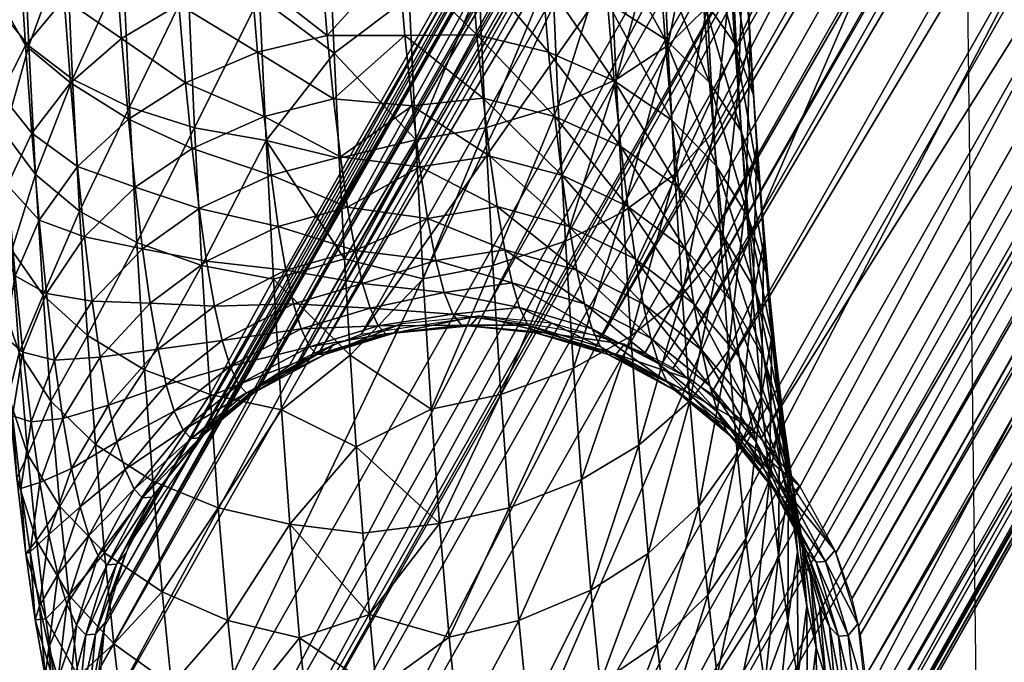
# Model space of a CAD drawing. Units: metres. Extents: x -0.427 to 0.429, y -0.36 to 0.365.
# Drawn here: x -0.417 to -0.402, y -0.319 to -0.309 of the extents above; entities that cross this region are included whole.
import ezdxf

# ---------------------------------------------------------------- set-up
doc = ezdxf.new("R2010")
doc.units = ezdxf.units.M
for name, color, linetype in [('72_ARPER_CATIFA70_D2_ANY', 253, 'Continuous'), ('72_ARPER_CATIFA70_D3_BASE', 7, 'Continuous'), ('72_ARPER_INSERT', 7, 'Continuous')]:
    doc.layers.add(name, color=color, linetype=linetype)

# ---------------------------------------------------------------- blocks, each defined once
blk = doc.blocks.new('72_ARPER_CATIFA70_D2_C8SEAT-S')
at = {"layer": '72_ARPER_CATIFA70_D2_ANY', "linetype": 'Continuous', "lineweight": -3}
blk.add_line((-0.401961, -0.325172, 0), (-0.408779, 0.246707, 0), dxfattribs=at)
blk = doc.blocks.new('72arper_catifa70212D2AAFE6C5846428C7502ADC229013E')
blk.add_blockref('72_ARPER_CATIFA70_D2_C8SEAT-S', (0, 0))
blk = doc.blocks.new('72ARPER_CATIFA70_D3_C8BASE_S')
mesh = blk.add_polyface()
corners = [(-0.388304, -0.276087, 0.348776), (-0.39019, -0.276374, 0.348944), (-0.390826, -0.27662, 0.349018), (-0.391125, -0.276766, 0.349057), (-0.391311, -0.276868, 0.349083), (-0.391789, -0.277171, 0.349154), (-0.392567, -0.277826, 0.349289), (-0.393804, -0.279647, 0.349599), (-0.394068, -0.28039, 0.349709), (-0.394174, -0.28083, 0.349771), (-0.394193, -0.280926, 0.349784), (-0.394276, -0.2816, 0.349873), (-0.394267, -0.28251, 0.349984), (-0.393639, -0.284695, 0.350209), (-0.393199, -0.285426, 0.350268), (-0.392931, -0.28578, 0.350293), (-0.392868, -0.285856, 0.350298), (-0.39249, -0.286262, 0.350322), (-0.391847, -0.286811, 0.350344), (-0.389719, -0.287816, 0.350319), (-0.388894, -0.287963, 0.350279), (-0.388304, -0.287997, 0.350242), (-0.400904, -0.295233, 0.195721), (-0.40154, -0.295479, 0.195796), (-0.40184, -0.295625, 0.195835), (-0.402026, -0.295727, 0.195861), (-0.402503, -0.29603, 0.195931), (-0.403282, -0.296685, 0.196066), (-0.404518, -0.298506, 0.196377), (-0.404783, -0.299249, 0.196487), (-0.404889, -0.29969, 0.196548), (-0.404907, -0.299786, 0.196562), (-0.404991, -0.300459, 0.19665), (-0.404981, -0.301369, 0.196762), (-0.404354, -0.303555, 0.196987), (-0.403914, -0.304286, 0.197046), (-0.403645, -0.30464, 0.197071), (-0.403582, -0.304715, 0.197076), (-0.403205, -0.305122, 0.197099), (-0.402561, -0.305671, 0.197122), (-0.400433, -0.306675, 0.197097), (-0.399608, -0.306822, 0.197057), (-0.399018, -0.306856, 0.19702), (-0.409732, -0.313805, 0.042332), (-0.411619, -0.314093, 0.042499), (-0.412254, -0.314338, 0.042574), (-0.412554, -0.314485, 0.042613), (-0.41274, -0.314586, 0.042638), (-0.413218, -0.314889, 0.042709), (-0.413996, -0.315545, 0.042844), (-0.415233, -0.317365, 0.043155), (-0.415497, -0.318108, 0.043264), (-0.415603, -0.318549, 0.043326), (-0.415621, -0.318645, 0.043339), (-0.415705, -0.319319, 0.043428), (-0.415695, -0.320228, 0.043539), (-0.415068, -0.322414, 0.043764), (-0.414628, -0.323145, 0.043824), (-0.414359, -0.323499, 0.043848), (-0.414296, -0.323575, 0.043853), (-0.413919, -0.323981, 0.043877), (-0.413276, -0.32453, 0.0439), (-0.411148, -0.325535, 0.043874), (-0.410322, -0.325681, 0.043835), (-0.409732, -0.325715, 0.043798), (-0.395447, -0.28866, 0.246628), (-0.402589, -0.301232, 0.14448)]
mesh.append_faces([[corners[k] for k in face] for face in [(1, 1, 2, 23), (22, 22, 1, 23), (2, 2, 3, 24), (23, 23, 2, 24), (3, 3, 4, 25), (24, 24, 3, 25), (4, 4, 5, 26), (25, 25, 4, 26), (5, 5, 6, 27), (26, 26, 5, 27), (6, 6, 7, 28), (27, 27, 6, 28), (7, 7, 8, 29), (28, 28, 7, 29), (8, 8, 9, 30), (29, 29, 8, 30), (9, 9, 10, 31), (30, 30, 9, 31), (10, 10, 11, 32), (31, 31, 10, 32), (11, 11, 12, 33), (32, 32, 11, 33), (12, 12, 13, 34), (33, 33, 12, 34), (13, 13, 14, 35), (34, 34, 13, 35), (14, 14, 15, 36), (35, 35, 14, 36), (15, 15, 16, 37), (36, 36, 15, 37), (16, 16, 17, 38), (37, 37, 16, 38), (17, 17, 18, 39), (38, 38, 17, 39), (18, 18, 19, 40), (39, 39, 18, 40), (19, 19, 20, 41), (40, 40, 19, 41), (20, 20, 21, 42), (41, 41, 20, 42), (22, 22, 23, 45), (44, 44, 22, 45), (23, 23, 24, 46), (45, 45, 23, 46), (24, 24, 25, 47), (46, 46, 24, 47), (25, 25, 26, 48), (47, 47, 25, 48), (26, 26, 27, 49), (48, 48, 26, 49), (27, 27, 28, 50), (49, 49, 27, 50), (28, 28, 29, 51), (50, 50, 28, 51), (29, 29, 30, 52), (51, 51, 29, 52), (30, 30, 31, 53), (52, 52, 30, 53), (31, 31, 32, 54), (53, 53, 31, 54), (32, 32, 33, 55), (54, 54, 32, 55), (33, 33, 34, 56), (55, 55, 33, 56), (34, 34, 35, 57), (56, 56, 34, 57), (35, 35, 36, 58), (57, 57, 35, 58), (36, 36, 37, 59), (58, 58, 36, 59), (37, 37, 38, 60), (59, 59, 37, 60), (38, 38, 39, 61), (60, 60, 38, 61), (39, 39, 40, 62), (61, 61, 39, 62), (40, 40, 41, 63), (62, 62, 40, 63), (41, 41, 42, 64), (63, 63, 41, 64), (1, 1, 65, 0), (22, 22, 66, 65), (44, 44, 43, 66), (65, 65, 1, 22), (66, 66, 22, 44)]])
mesh = blk.add_polyface()
corners = [(-0.388304, -0.287997, 0.350242), (-0.387735, -0.287975, 0.3502), (-0.386975, -0.28786, 0.350133), (-0.38493, -0.286989, 0.349882), (-0.38416, -0.286374, 0.349753), (-0.383757, -0.285953, 0.349673), (-0.383677, -0.285859, 0.349656), (-0.383424, -0.285532, 0.349598), (-0.383046, -0.284933, 0.349498), (-0.382366, -0.282848, 0.349193), (-0.38233, -0.281709, 0.349051), (-0.382408, -0.281061, 0.348976), (-0.382433, -0.28093, 0.348962), (-0.382535, -0.280501, 0.348916), (-0.382785, -0.279782, 0.348845), (-0.383948, -0.277994, 0.348707), (-0.38473, -0.277295, 0.348675), (-0.385324, -0.276902, 0.348668), (-0.385482, -0.276814, 0.348669), (-0.385765, -0.27667, 0.348671), (-0.38643, -0.276402, 0.348684), (-0.388304, -0.276087, 0.348776), (-0.409732, -0.325715, 0.043798), (-0.409163, -0.325693, 0.043755), (-0.408404, -0.325578, 0.043688), (-0.406358, -0.324708, 0.043438), (-0.405589, -0.324093, 0.043308), (-0.405185, -0.323672, 0.043228), (-0.405105, -0.323577, 0.043211), (-0.404853, -0.32325, 0.043153), (-0.404475, -0.322652, 0.043053), (-0.403795, -0.320566, 0.042749), (-0.403759, -0.319428, 0.042606), (-0.403837, -0.318779, 0.042532), (-0.403862, -0.318648, 0.042517), (-0.403964, -0.31822, 0.042472), (-0.404214, -0.317501, 0.042401), (-0.405377, -0.315713, 0.042262), (-0.406159, -0.315014, 0.042231), (-0.406753, -0.314621, 0.042224), (-0.406911, -0.314532, 0.042224), (-0.407194, -0.314389, 0.042226), (-0.407859, -0.31412, 0.042239), (-0.409732, -0.313805, 0.042332), (-0.399018, -0.294946, 0.195554)]
mesh.append_faces([[corners[k] for k in face] for face in [(0, 0, 1, 23), (22, 22, 0, 23), (1, 1, 2, 24), (23, 23, 1, 24), (2, 2, 3, 25), (24, 24, 2, 25), (3, 3, 4, 26), (25, 25, 3, 26), (4, 4, 5, 27), (26, 26, 4, 27), (5, 5, 6, 28), (27, 27, 5, 28), (6, 6, 7, 29), (28, 28, 6, 29), (7, 7, 8, 30), (29, 29, 7, 30), (8, 8, 9, 31), (30, 30, 8, 31), (9, 9, 10, 32), (31, 31, 9, 32), (10, 10, 11, 33), (32, 32, 10, 33), (11, 11, 12, 34), (33, 33, 11, 34), (12, 12, 13, 35), (34, 34, 12, 35), (13, 13, 14, 36), (35, 35, 13, 36), (14, 14, 15, 37), (36, 36, 14, 37), (15, 15, 16, 38), (37, 37, 15, 38), (16, 16, 17, 39), (38, 38, 16, 39), (17, 17, 18, 40), (39, 39, 17, 40), (18, 18, 19, 41), (40, 40, 18, 41), (19, 19, 20, 42), (41, 41, 19, 42), (42, 42, 44, 43), (20, 20, 21, 44), (44, 44, 42, 20)]])
mesh = blk.add_polyface()
corners = [(-0.413292, -0.306491, 0.00846), (-0.413203, -0.308832, 0.009731), (-0.414316, -0.308659, 0.010101), (-0.413102, -0.311068, 0.011177), (-0.414216, -0.310873, 0.011533), (-0.414102, -0.313018, 0.013167), (-0.415233, -0.310552, 0.012061), (-0.415331, -0.308373, 0.010652), (-0.41512, -0.312663, 0.013669), (-0.41601, -0.312174, 0.014324), (-0.415449, -0.308215, 0.022123), (-0.415357, -0.309481, 0.023441), (-0.414463, -0.308947, 0.023854), (-0.414552, -0.307718, 0.022575), (-0.41525, -0.310738, 0.024971), (-0.414359, -0.310168, 0.02534), (-0.415144, -0.311796, 0.026483), (-0.414256, -0.311195, 0.026809), (-0.414145, -0.312133, 0.028393), (-0.413335, -0.308503, 0.024171), (-0.413422, -0.307304, 0.022923), (-0.413234, -0.309694, 0.02562), (-0.413133, -0.310696, 0.027052), (-0.413025, -0.311611, 0.028597), (-0.412248, -0.308259, 0.024313), (-0.412149, -0.309434, 0.025741), (-0.41205, -0.310422, 0.027154), (-0.411943, -0.311324, 0.028677), (-0.411831, -0.312112, 0.030278), (-0.411963, -0.311344, 0.01116), (-0.41188, -0.312916, 0.01235), (-0.41204, -0.309707, 0.010061), (-0.412111, -0.30801, 0.009055), (-0.410935, -0.309434, 0.02586), (-0.411041, -0.308208, 0.024354), (-0.410823, -0.310527, 0.027464), (-0.410705, -0.311481, 0.029154), (-0.412335, -0.307077, 0.023082)]
mesh.append_faces([[corners[k] for k in face] for face in [(0, 0, 1, 2), (1, 1, 3, 4), (2, 2, 1, 4), (4, 4, 3, 5), (2, 2, 4, 6), (7, 7, 2, 6), (6, 6, 4, 8), (6, 6, 8, 9), (10, 10, 11, 12), (13, 13, 10, 12), (11, 11, 14, 15), (12, 12, 11, 15), (14, 14, 16, 17), (15, 15, 14, 17), (17, 17, 16, 18), (13, 13, 12, 19), (20, 20, 13, 19), (12, 12, 15, 21), (19, 19, 12, 21), (15, 15, 17, 22), (21, 21, 15, 22), (17, 17, 18, 23), (22, 22, 17, 23), (20, 20, 19, 24), (19, 19, 21, 25), (24, 24, 19, 25), (21, 21, 22, 26), (25, 25, 21, 26), (22, 22, 23, 27), (26, 26, 22, 27), (27, 27, 23, 28), (3, 3, 29, 30), (3, 3, 31, 29), (1, 1, 32, 31), (25, 25, 33, 34), (26, 26, 35, 33), (27, 27, 36, 35), (32, 32, 1, 0), (31, 31, 3, 1), (34, 34, 37, 24), (34, 34, 24, 25), (33, 33, 25, 26), (35, 35, 26, 27), (36, 36, 27, 28)]])
mesh = blk.add_polyface()
corners = [(-0.410001, -0.307068, 0.022928), (-0.409915, -0.308249, 0.024158), (-0.408797, -0.308502, 0.023854), (-0.409815, -0.309423, 0.025586), (-0.408696, -0.309693, 0.025303), (-0.409716, -0.310411, 0.026997), (-0.408596, -0.310695, 0.026735), (-0.40961, -0.311312, 0.02852), (-0.408488, -0.31161, 0.02828), (-0.409498, -0.3121, 0.03012), (-0.408374, -0.312409, 0.029904), (-0.408884, -0.307304, 0.022606), (-0.407774, -0.308919, 0.023411), (-0.407864, -0.307692, 0.022133), (-0.407671, -0.310139, 0.024895), (-0.407568, -0.311164, 0.026361), (-0.407457, -0.312101, 0.027943), (-0.406879, -0.309492, 0.022837), (-0.406772, -0.310751, 0.024369), (-0.407738, -0.307989, 0.010769), (-0.406929, -0.307517, 0.011508), (-0.407642, -0.31012, 0.012146), (-0.408544, -0.310531, 0.011623), (-0.408642, -0.308355, 0.010216), (-0.407532, -0.312183, 0.013719), (-0.408431, -0.312639, 0.01323), (-0.409678, -0.310873, 0.011216), (-0.409778, -0.308658, 0.009784), (-0.409564, -0.313018, 0.012851), (-0.410768, -0.311061, 0.011025), (-0.410869, -0.308825, 0.009579), (-0.410653, -0.313226, 0.012675), (-0.41204, -0.309707, 0.010061), (-0.412111, -0.30801, 0.009055), (-0.411963, -0.311344, 0.01116), (-0.41188, -0.312916, 0.01235), (-0.410823, -0.310527, 0.027464), (-0.410705, -0.311481, 0.029154), (-0.410935, -0.309434, 0.02586), (-0.411041, -0.308208, 0.024354), (-0.410958, -0.306486, 0.008308)]
mesh.append_faces([[corners[k] for k in face] for face in [(0, 0, 1, 2), (1, 1, 3, 4), (2, 2, 1, 4), (3, 3, 5, 6), (4, 4, 3, 6), (5, 5, 7, 8), (6, 6, 5, 8), (7, 7, 9, 10), (8, 8, 7, 10), (11, 11, 2, 12), (13, 13, 11, 12), (2, 2, 4, 14), (12, 12, 2, 14), (4, 4, 6, 15), (14, 14, 4, 15), (6, 6, 8, 16), (15, 15, 6, 16), (13, 13, 12, 17), (12, 12, 14, 18), (19, 19, 20, 21), (19, 19, 21, 22), (23, 23, 19, 22), (21, 21, 24, 25), (22, 22, 21, 25), (23, 23, 22, 26), (27, 27, 23, 26), (22, 22, 25, 28), (26, 26, 22, 28), (27, 27, 26, 29), (30, 30, 27, 29), (29, 29, 26, 31), (30, 30, 32, 33), (29, 29, 34, 32), (29, 29, 35, 34), (7, 7, 36, 37), (5, 5, 38, 36), (3, 3, 39, 38), (39, 39, 1, 0), (39, 39, 3, 1), (38, 38, 5, 3), (36, 36, 7, 5), (37, 37, 9, 7), (33, 33, 40, 30), (32, 32, 30, 29)]])
mesh = blk.add_polyface()
corners = [(-0.406971, -0.308226, 0.021519), (-0.407864, -0.307692, 0.022133), (-0.406879, -0.309492, 0.022837), (-0.407774, -0.308919, 0.023411), (-0.406772, -0.310751, 0.024369), (-0.407671, -0.310139, 0.024895), (-0.407568, -0.311164, 0.026361), (-0.406666, -0.311809, 0.025882), (-0.407062, -0.306782, 0.020228), (-0.406282, -0.308853, 0.020822), (-0.406376, -0.307356, 0.019484), (-0.406187, -0.310166, 0.022189), (-0.406076, -0.31147, 0.023775), (-0.405966, -0.312567, 0.025344), (-0.405791, -0.309559, 0.020058), (-0.405888, -0.308003, 0.018667), (-0.405692, -0.310923, 0.021478), (-0.405577, -0.312279, 0.023128), (-0.405499, -0.310362, 0.019207), (-0.405601, -0.308739, 0.017755), (-0.405396, -0.311786, 0.020689), (-0.405693, -0.30701, 0.016438), (-0.40555, -0.309478, 0.016857), (-0.405646, -0.307677, 0.015485), (-0.405445, -0.311169, 0.018369), (-0.405337, -0.312651, 0.019913), (-0.405731, -0.310231, 0.015957), (-0.405831, -0.308357, 0.01453), (-0.405621, -0.311991, 0.017531), (-0.405918, -0.306423, 0.013279), (-0.406221, -0.308985, 0.013663), (-0.406118, -0.310926, 0.015143), (-0.406004, -0.31275, 0.016773), (-0.406312, -0.306981, 0.012367), (-0.406835, -0.309588, 0.012847), (-0.406929, -0.307517, 0.011508), (-0.406728, -0.311595, 0.014376), (-0.407642, -0.31012, 0.012146), (-0.407532, -0.312183, 0.013719)]
mesh.append_faces([[corners[k] for k in face] for face in [(0, 0, 1, 2), (2, 2, 3, 4), (5, 5, 6, 7), (4, 4, 5, 7), (8, 8, 0, 9), (10, 10, 8, 9), (0, 0, 2, 11), (9, 9, 0, 11), (2, 2, 4, 12), (11, 11, 2, 12), (4, 4, 7, 13), (12, 12, 4, 13), (10, 10, 9, 14), (15, 15, 10, 14), (9, 9, 11, 16), (14, 14, 9, 16), (11, 11, 12, 17), (16, 16, 11, 17), (15, 15, 14, 18), (19, 19, 15, 18), (14, 14, 16, 20), (18, 18, 14, 20), (21, 21, 19, 22), (23, 23, 21, 22), (19, 19, 18, 24), (22, 22, 19, 24), (18, 18, 20, 25), (24, 24, 18, 25), (23, 23, 22, 26), (27, 27, 23, 26), (22, 22, 24, 28), (26, 26, 22, 28), (29, 29, 27, 30), (27, 27, 26, 31), (30, 30, 27, 31), (26, 26, 28, 32), (31, 31, 26, 32), (33, 33, 30, 34), (35, 35, 33, 34), (30, 30, 31, 36), (34, 34, 30, 36), (35, 35, 34, 37), (34, 34, 36, 38), (37, 37, 34, 38)]])
mesh = blk.add_polyface()
corners = [(-0.415331, -0.308373, 0.010652), (-0.415233, -0.310552, 0.012061), (-0.41612, -0.310111, 0.012752), (-0.416216, -0.307981, 0.011375), (-0.41601, -0.312174, 0.014324), (-0.416803, -0.309592, 0.013538), (-0.416896, -0.30752, 0.012199), (-0.416696, -0.311599, 0.015068), (-0.417287, -0.309008, 0.014404), (-0.417377, -0.307002, 0.013106), (-0.417183, -0.310952, 0.015885), (-0.417069, -0.312778, 0.017517), (-0.41757, -0.308344, 0.015369), (-0.417471, -0.310216, 0.016796), (-0.417361, -0.311975, 0.018368), (-0.417521, -0.309478, 0.017694), (-0.417617, -0.307677, 0.016322), (-0.417415, -0.311169, 0.019206), (-0.41734, -0.308724, 0.018594), (-0.417239, -0.310346, 0.020044), (-0.417307, -0.312651, 0.02075), (-0.417135, -0.311769, 0.021525), (-0.417432, -0.306997, 0.017278), (-0.416953, -0.308029, 0.019409), (-0.416856, -0.309587, 0.020802), (-0.416756, -0.310954, 0.022225), (-0.416641, -0.312312, 0.023877), (-0.416249, -0.308858, 0.021514), (-0.416343, -0.307361, 0.020175), (-0.416154, -0.310171, 0.022881), (-0.416043, -0.311475, 0.024468), (-0.415449, -0.308215, 0.022123), (-0.415357, -0.309481, 0.023441), (-0.41525, -0.310738, 0.024971), (-0.415144, -0.311796, 0.026483)]
mesh.append_faces([[corners[k] for k in face] for face in [(0, 0, 1, 2), (3, 3, 0, 2), (2, 2, 1, 4), (3, 3, 2, 5), (6, 6, 3, 5), (2, 2, 4, 7), (5, 5, 2, 7), (6, 6, 5, 8), (9, 9, 6, 8), (5, 5, 7, 10), (8, 8, 5, 10), (10, 10, 7, 11), (9, 9, 8, 12), (8, 8, 10, 13), (12, 12, 8, 13), (10, 10, 11, 14), (13, 13, 10, 14), (12, 12, 13, 15), (16, 16, 12, 15), (13, 13, 14, 17), (15, 15, 13, 17), (16, 16, 15, 18), (15, 15, 17, 19), (18, 18, 15, 19), (17, 17, 20, 21), (19, 19, 17, 21), (22, 22, 18, 23), (18, 18, 19, 24), (23, 23, 18, 24), (19, 19, 21, 25), (24, 24, 19, 25), (25, 25, 21, 26), (23, 23, 24, 27), (28, 28, 23, 27), (24, 24, 25, 29), (27, 27, 24, 29), (25, 25, 26, 30), (29, 29, 25, 30), (28, 28, 27, 31), (27, 27, 29, 32), (31, 31, 27, 32), (29, 29, 30, 33), (32, 32, 29, 33), (33, 33, 30, 34)]])
mesh = blk.add_polyface()
corners = [(-0.413102, -0.311068, 0.011177), (-0.412986, -0.313234, 0.012828), (-0.414102, -0.313018, 0.013167), (-0.413976, -0.315034, 0.014969), (-0.414216, -0.310873, 0.011533), (-0.41512, -0.312663, 0.013669), (-0.414996, -0.314645, 0.015442), (-0.415144, -0.311796, 0.026483), (-0.41503, -0.312762, 0.028114), (-0.414145, -0.312133, 0.028393), (-0.41491, -0.313606, 0.029828), (-0.414029, -0.312953, 0.030058), (-0.414784, -0.314327, 0.031639), (-0.413906, -0.313653, 0.031815), (-0.413785, -0.31419, 0.033542), (-0.412912, -0.31241, 0.030221), (-0.413025, -0.311611, 0.028597), (-0.412792, -0.313093, 0.031935), (-0.412674, -0.313617, 0.033619), (-0.412556, -0.314008, 0.035315), (-0.411831, -0.312112, 0.030278), (-0.411713, -0.312785, 0.031969), (-0.411597, -0.313302, 0.033629), (-0.41148, -0.313687, 0.035301), (-0.412426, -0.314287, 0.03717), (-0.411352, -0.313962, 0.03713), (-0.411234, -0.314084, 0.038823), (-0.411107, -0.314076, 0.040637), (-0.412177, -0.314402, 0.040726), (-0.410981, -0.313926, 0.042434), (-0.41188, -0.312916, 0.01235), (-0.411791, -0.314419, 0.013626), (-0.410582, -0.312288, 0.030919), (-0.410705, -0.311481, 0.029154), (-0.410454, -0.312943, 0.032745), (-0.410323, -0.31344, 0.03462), (-0.410189, -0.313777, 0.03653), (-0.410054, -0.313951, 0.038462), (-0.409919, -0.31396, 0.040402), (-0.409783, -0.313805, 0.042335)]
mesh.append_faces([[corners[k] for k in face] for face in [(0, 0, 1, 2), (2, 2, 1, 3), (4, 4, 2, 5), (2, 2, 3, 6), (5, 5, 2, 6), (7, 7, 8, 9), (8, 8, 10, 11), (9, 9, 8, 11), (10, 10, 12, 13), (11, 11, 10, 13), (13, 13, 12, 14), (9, 9, 11, 15), (16, 16, 9, 15), (11, 11, 13, 17), (15, 15, 11, 17), (13, 13, 14, 18), (17, 17, 13, 18), (18, 18, 14, 19), (16, 16, 15, 20), (15, 15, 17, 21), (20, 20, 15, 21), (17, 17, 18, 22), (21, 21, 17, 22), (18, 18, 19, 23), (22, 22, 18, 23), (19, 19, 24, 25), (23, 23, 19, 25), (25, 25, 24, 26), (27, 27, 28, 29), (1, 1, 30, 31), (20, 20, 32, 33), (21, 21, 34, 32), (22, 22, 35, 34), (23, 23, 36, 35), (25, 25, 37, 36), (26, 26, 38, 37), (27, 27, 39, 38), (27, 27, 29, 39), (30, 30, 1, 0), (32, 32, 20, 21), (34, 34, 21, 22), (35, 35, 22, 23), (36, 36, 23, 25), (37, 37, 25, 26), (38, 38, 26, 27)]])
mesh = blk.add_polyface()
corners = [(-0.409498, -0.3121, 0.03012), (-0.40938, -0.312773, 0.03181), (-0.408254, -0.313092, 0.031618), (-0.408374, -0.312409, 0.029904), (-0.409264, -0.313289, 0.033469), (-0.408137, -0.313616, 0.033302), (-0.409147, -0.313675, 0.03514), (-0.408018, -0.314007, 0.034997), (-0.409019, -0.313949, 0.036969), (-0.407888, -0.314286, 0.036853), (-0.408488, -0.31161, 0.02828), (-0.407341, -0.312919, 0.029605), (-0.407457, -0.312101, 0.027943), (-0.407219, -0.313618, 0.03136), (-0.407098, -0.314155, 0.033084), (-0.406977, -0.314555, 0.03482), (-0.407568, -0.311164, 0.026361), (-0.406552, -0.312776, 0.027514), (-0.406666, -0.311809, 0.025882), (-0.406432, -0.31362, 0.029229), (-0.406305, -0.314342, 0.031041), (-0.405848, -0.313569, 0.027035), (-0.406728, -0.311595, 0.014376), (-0.406118, -0.310926, 0.015143), (-0.406611, -0.313479, 0.016061), (-0.406004, -0.31275, 0.016773), (-0.40649, -0.315132, 0.017782), (-0.407411, -0.314122, 0.015452), (-0.407532, -0.312183, 0.013719), (-0.408308, -0.31462, 0.015001), (-0.408431, -0.312639, 0.01323), (-0.409438, -0.315033, 0.014652), (-0.409564, -0.313018, 0.012851), (-0.409678, -0.310873, 0.011216), (-0.410653, -0.313226, 0.012675), (-0.410526, -0.31526, 0.014493), (-0.411791, -0.314419, 0.013626), (-0.41188, -0.312916, 0.01235), (-0.408774, -0.314063, 0.040473), (-0.409919, -0.31396, 0.040402), (-0.409783, -0.313805, 0.042335), (-0.410189, -0.313777, 0.03653), (-0.410054, -0.313951, 0.038462), (-0.410323, -0.31344, 0.03462), (-0.410454, -0.312943, 0.032745), (-0.410582, -0.312288, 0.030919), (-0.410705, -0.311481, 0.029154), (-0.408648, -0.313913, 0.042269), (-0.408901, -0.314071, 0.03866), (-0.410768, -0.311061, 0.011025)]
mesh.append_faces([[corners[k] for k in face] for face in [(0, 0, 1, 2), (3, 3, 0, 2), (1, 1, 4, 5), (2, 2, 1, 5), (4, 4, 6, 7), (5, 5, 4, 7), (6, 6, 8, 9), (10, 10, 3, 11), (12, 12, 10, 11), (3, 3, 2, 13), (11, 11, 3, 13), (2, 2, 5, 14), (13, 13, 2, 14), (5, 5, 7, 15), (16, 16, 12, 17), (18, 18, 16, 17), (12, 12, 11, 19), (17, 17, 12, 19), (11, 11, 13, 20), (19, 19, 11, 20), (18, 18, 17, 21), (22, 22, 23, 24), (24, 24, 25, 26), (22, 22, 24, 27), (28, 28, 22, 27), (28, 28, 27, 29), (30, 30, 28, 29), (30, 30, 29, 31), (32, 32, 30, 31), (33, 33, 32, 34), (34, 34, 32, 35), (34, 34, 36, 37), (38, 38, 39, 40), (8, 8, 41, 42), (6, 6, 43, 41), (4, 4, 44, 43), (1, 1, 45, 44), (0, 0, 46, 45), (38, 38, 40, 47), (45, 45, 1, 0), (44, 44, 4, 1), (43, 43, 6, 4), (41, 41, 8, 6), (42, 42, 48, 8), (37, 37, 49, 34)]])
mesh = blk.add_polyface()
corners = [(-0.406181, -0.314896, 0.03282), (-0.407098, -0.314155, 0.033084), (-0.406056, -0.315309, 0.034611), (-0.406977, -0.314555, 0.03482), (-0.405919, -0.315603, 0.036571), (-0.406589, -0.314958, 0.04036), (-0.406459, -0.314803, 0.042226), (-0.405521, -0.315564, 0.042254), (-0.405966, -0.312567, 0.025344), (-0.406666, -0.311809, 0.025882), (-0.405848, -0.313569, 0.027035), (-0.406552, -0.312776, 0.027514), (-0.406432, -0.31362, 0.029229), (-0.405723, -0.314444, 0.028813), (-0.406305, -0.314342, 0.031041), (-0.405592, -0.315192, 0.03069), (-0.405463, -0.315766, 0.032534), (-0.405333, -0.316194, 0.034391), (-0.406076, -0.31147, 0.023775), (-0.405463, -0.31342, 0.024758), (-0.405577, -0.312279, 0.023128), (-0.40534, -0.314461, 0.026517), (-0.40521, -0.315371, 0.028365), (-0.405074, -0.316148, 0.030316), (-0.405692, -0.310923, 0.021478), (-0.405275, -0.3132, 0.02241), (-0.405396, -0.311786, 0.020689), (-0.405156, -0.31439, 0.024111), (-0.405028, -0.315477, 0.025945), (-0.404893, -0.316426, 0.027874), (-0.405211, -0.314125, 0.021706), (-0.405337, -0.312651, 0.019913), (-0.405087, -0.315364, 0.023477), (-0.404954, -0.316496, 0.025388), (-0.405445, -0.311169, 0.018369), (-0.405509, -0.313534, 0.019138), (-0.405621, -0.311991, 0.017531), (-0.405378, -0.315068, 0.021004), (-0.405249, -0.316358, 0.022847), (-0.405888, -0.314349, 0.018438), (-0.406004, -0.31275, 0.016773), (-0.405752, -0.315938, 0.020371), (-0.406118, -0.310926, 0.015143), (-0.406611, -0.313479, 0.016061), (-0.40649, -0.315132, 0.017782), (-0.406351, -0.316774, 0.01978)]
mesh.append_faces([[corners[k] for k in face] for face in [(0, 0, 1, 2), (2, 2, 3, 4), (5, 5, 6, 7), (8, 8, 9, 10), (11, 11, 12, 13), (10, 10, 11, 13), (12, 12, 14, 15), (13, 13, 12, 15), (14, 14, 0, 16), (15, 15, 14, 16), (0, 0, 2, 17), (18, 18, 8, 19), (20, 20, 18, 19), (8, 8, 10, 21), (19, 19, 8, 21), (10, 10, 13, 22), (21, 21, 10, 22), (13, 13, 15, 23), (22, 22, 13, 23), (24, 24, 20, 25), (26, 26, 24, 25), (20, 20, 19, 27), (25, 25, 20, 27), (19, 19, 21, 28), (27, 27, 19, 28), (21, 21, 22, 29), (26, 26, 25, 30), (31, 31, 26, 30), (25, 25, 27, 32), (30, 30, 25, 32), (27, 27, 28, 33), (34, 34, 31, 35), (36, 36, 34, 35), (31, 31, 30, 37), (35, 35, 31, 37), (30, 30, 32, 38), (37, 37, 30, 38), (36, 36, 35, 39), (40, 40, 36, 39), (35, 35, 37, 41), (39, 39, 35, 41), (42, 42, 40, 43), (40, 40, 39, 44), (39, 39, 41, 45), (44, 44, 39, 45)]])
mesh = blk.add_polyface()
corners = [(-0.41512, -0.312663, 0.013669), (-0.414996, -0.314645, 0.015442), (-0.415889, -0.314111, 0.016056), (-0.41601, -0.312174, 0.014324), (-0.415765, -0.31581, 0.017826), (-0.416578, -0.313484, 0.016753), (-0.416696, -0.311599, 0.015068), (-0.416457, -0.315137, 0.018474), (-0.417069, -0.312778, 0.017517), (-0.416952, -0.314379, 0.019185), (-0.417248, -0.313517, 0.019974), (-0.417361, -0.311975, 0.018368), (-0.416817, -0.31597, 0.02112), (-0.417118, -0.31505, 0.021838), (-0.417307, -0.312651, 0.02075), (-0.417415, -0.311169, 0.019206), (-0.417182, -0.314125, 0.022543), (-0.417058, -0.315364, 0.024314), (-0.417015, -0.313182, 0.023245), (-0.417135, -0.311769, 0.021525), (-0.416896, -0.314371, 0.024944), (-0.416768, -0.315456, 0.026777), (-0.416641, -0.312312, 0.023877), (-0.416527, -0.313454, 0.02551), (-0.416404, -0.314497, 0.027271), (-0.416274, -0.315408, 0.029122), (-0.415933, -0.312573, 0.026037), (-0.416043, -0.311475, 0.024468), (-0.415815, -0.313575, 0.027729), (-0.41569, -0.31445, 0.029507), (-0.415559, -0.315198, 0.031385), (-0.415144, -0.311796, 0.026483), (-0.41503, -0.312762, 0.028114), (-0.41491, -0.313606, 0.029828), (-0.414784, -0.314327, 0.031639), (-0.414659, -0.314881, 0.033416)]
mesh.append_faces([[corners[k] for k in face] for face in [(0, 0, 1, 2), (3, 3, 0, 2), (2, 2, 1, 4), (3, 3, 2, 5), (6, 6, 3, 5), (2, 2, 4, 7), (5, 5, 2, 7), (6, 6, 5, 8), (5, 5, 7, 9), (8, 8, 5, 9), (8, 8, 9, 10), (11, 11, 8, 10), (9, 9, 12, 13), (10, 10, 9, 13), (11, 11, 10, 14), (15, 15, 11, 14), (10, 10, 13, 16), (14, 14, 10, 16), (16, 16, 13, 17), (14, 14, 16, 18), (19, 19, 14, 18), (16, 16, 17, 20), (18, 18, 16, 20), (20, 20, 17, 21), (19, 19, 18, 22), (18, 18, 20, 23), (22, 22, 18, 23), (20, 20, 21, 24), (23, 23, 20, 24), (24, 24, 21, 25), (22, 22, 23, 26), (27, 27, 22, 26), (23, 23, 24, 28), (26, 26, 23, 28), (24, 24, 25, 29), (28, 28, 24, 29), (29, 29, 25, 30), (27, 27, 26, 31), (26, 26, 28, 32), (31, 31, 26, 32), (28, 28, 29, 33), (32, 32, 28, 33), (29, 29, 30, 34), (33, 33, 29, 34), (34, 34, 30, 35)]])
mesh = blk.add_polyface()
corners = [(-0.408018, -0.314007, 0.034997), (-0.409147, -0.313675, 0.03514), (-0.407888, -0.314286, 0.036853), (-0.409019, -0.313949, 0.036969), (-0.408901, -0.314071, 0.03866), (-0.407768, -0.314409, 0.038569), (-0.408774, -0.314063, 0.040473), (-0.40764, -0.314401, 0.040409), (-0.408648, -0.313913, 0.042269), (-0.407512, -0.314249, 0.042231), (-0.407098, -0.314155, 0.033084), (-0.408137, -0.313616, 0.033302), (-0.406977, -0.314555, 0.03482), (-0.406844, -0.31484, 0.036719), (-0.406721, -0.314967, 0.038477), (-0.406589, -0.314958, 0.04036), (-0.406459, -0.314803, 0.042226), (-0.407219, -0.313618, 0.03136), (-0.406181, -0.314896, 0.03282), (-0.406305, -0.314342, 0.031041), (-0.406056, -0.315309, 0.034611), (-0.405919, -0.315603, 0.036571), (-0.405792, -0.315733, 0.038385), (-0.405656, -0.315725, 0.040328), (-0.406611, -0.313479, 0.016061), (-0.40649, -0.315132, 0.017782), (-0.407287, -0.315822, 0.017222), (-0.407411, -0.314122, 0.015452), (-0.406351, -0.316774, 0.01978), (-0.407143, -0.317511, 0.019277), (-0.408181, -0.316356, 0.016809), (-0.408308, -0.31462, 0.015001), (-0.408034, -0.318082, 0.018908), (-0.409309, -0.3168, 0.016492), (-0.409438, -0.315033, 0.014652), (-0.40916, -0.318556, 0.018628), (-0.409564, -0.313018, 0.012851), (-0.410526, -0.31526, 0.014493), (-0.410396, -0.317044, 0.01635), (-0.410245, -0.318816, 0.018507), (-0.411696, -0.315847, 0.014985), (-0.411791, -0.314419, 0.013626), (-0.411595, -0.317196, 0.016422), (-0.410054, -0.313951, 0.038462), (-0.409919, -0.31396, 0.040402), (-0.410653, -0.313226, 0.012675)]
mesh.append_faces([[corners[k] for k in face] for face in [(0, 0, 1, 2), (3, 3, 4, 5), (2, 2, 3, 5), (4, 4, 6, 7), (5, 5, 4, 7), (6, 6, 8, 9), (7, 7, 6, 9), (10, 10, 11, 12), (0, 0, 2, 13), (12, 12, 0, 13), (2, 2, 5, 14), (13, 13, 2, 14), (5, 5, 7, 15), (14, 14, 5, 15), (7, 7, 9, 16), (15, 15, 7, 16), (17, 17, 10, 18), (19, 19, 17, 18), (10, 10, 12, 20), (12, 12, 13, 21), (13, 13, 14, 22), (14, 14, 15, 23), (24, 24, 25, 26), (27, 27, 24, 26), (25, 25, 28, 29), (26, 26, 25, 29), (27, 27, 26, 30), (31, 31, 27, 30), (26, 26, 29, 32), (30, 30, 26, 32), (31, 31, 30, 33), (34, 34, 31, 33), (30, 30, 32, 35), (33, 33, 30, 35), (36, 36, 34, 37), (34, 34, 33, 38), (37, 37, 34, 38), (38, 38, 33, 39), (37, 37, 40, 41), (38, 38, 42, 40), (4, 4, 43, 44), (44, 44, 6, 4), (41, 41, 45, 37), (40, 40, 37, 38)]])
mesh = blk.add_polyface()
corners = [(-0.412986, -0.313234, 0.012828), (-0.412859, -0.315269, 0.014647), (-0.413976, -0.315034, 0.014969), (-0.412729, -0.317053, 0.016505), (-0.413847, -0.316801, 0.016809), (-0.413697, -0.318556, 0.018945), (-0.41487, -0.316384, 0.017252), (-0.414996, -0.314645, 0.015442), (-0.414723, -0.318111, 0.019353), (-0.414659, -0.314881, 0.033416), (-0.41543, -0.315772, 0.033229), (-0.414534, -0.315293, 0.035207), (-0.4153, -0.3162, 0.035087), (-0.414397, -0.315587, 0.037166), (-0.415158, -0.316506, 0.037119), (-0.41427, -0.315718, 0.038978), (-0.415027, -0.316641, 0.038999), (-0.414886, -0.316632, 0.041014), (-0.414135, -0.315709, 0.04092), (-0.414746, -0.316465, 0.04301), (-0.414, -0.315549, 0.042845), (-0.414784, -0.314327, 0.031639), (-0.413785, -0.31419, 0.033542), (-0.413664, -0.314591, 0.03528), (-0.413531, -0.314877, 0.037183), (-0.413408, -0.315004, 0.038943), (-0.413276, -0.314995, 0.040829), (-0.413145, -0.314839, 0.042698), (-0.412556, -0.314008, 0.035315), (-0.412426, -0.314287, 0.03717), (-0.412306, -0.31441, 0.038887), (-0.412177, -0.314402, 0.040726), (-0.41205, -0.31425, 0.042549), (-0.411234, -0.314084, 0.038823), (-0.411107, -0.314076, 0.040637), (-0.410981, -0.313926, 0.042434), (-0.411595, -0.317196, 0.016422), (-0.41149, -0.318461, 0.017933), (-0.411696, -0.315847, 0.014985), (-0.411791, -0.314419, 0.013626)]
mesh.append_faces([[corners[k] for k in face] for face in [(0, 0, 1, 2), (1, 1, 3, 4), (2, 2, 1, 4), (4, 4, 3, 5), (2, 2, 4, 6), (7, 7, 2, 6), (4, 4, 5, 8), (6, 6, 4, 8), (9, 9, 10, 11), (11, 11, 12, 13), (13, 13, 14, 15), (16, 16, 17, 18), (15, 15, 16, 18), (17, 17, 19, 20), (18, 18, 17, 20), (21, 21, 9, 22), (9, 9, 11, 23), (22, 22, 9, 23), (11, 11, 13, 24), (23, 23, 11, 24), (13, 13, 15, 25), (24, 24, 13, 25), (15, 15, 18, 26), (25, 25, 15, 26), (18, 18, 20, 27), (26, 26, 18, 27), (22, 22, 23, 28), (23, 23, 24, 29), (28, 28, 23, 29), (24, 24, 25, 30), (29, 29, 24, 30), (25, 25, 26, 31), (30, 30, 25, 31), (26, 26, 27, 32), (31, 31, 26, 32), (29, 29, 30, 33), (30, 30, 31, 34), (33, 33, 30, 34), (31, 31, 32, 35), (3, 3, 36, 37), (3, 3, 38, 36), (1, 1, 39, 38), (39, 39, 1, 0), (38, 38, 3, 1)]])
mesh = blk.add_polyface()
corners = [(-0.414996, -0.314645, 0.015442), (-0.41487, -0.316384, 0.017252), (-0.415765, -0.31581, 0.017826), (-0.414723, -0.318111, 0.019353), (-0.415621, -0.317499, 0.01988), (-0.416318, -0.31678, 0.020473), (-0.416457, -0.315137, 0.018474), (-0.41618, -0.318161, 0.022448), (-0.416817, -0.31597, 0.02112), (-0.416952, -0.314379, 0.019185), (-0.416683, -0.317309, 0.023033), (-0.416989, -0.316339, 0.023681), (-0.417118, -0.31505, 0.021838), (-0.41685, -0.317516, 0.025668), (-0.417058, -0.315364, 0.024314), (-0.416925, -0.316496, 0.026225), (-0.416784, -0.317485, 0.028234), (-0.416768, -0.315456, 0.026777), (-0.416633, -0.316405, 0.028704), (-0.416491, -0.317215, 0.030738), (-0.416274, -0.315408, 0.029122), (-0.416138, -0.316187, 0.031076), (-0.416352, -0.317837, 0.032736), (-0.416003, -0.316784, 0.032996), (-0.415868, -0.31723, 0.034929), (-0.415559, -0.315198, 0.031385), (-0.41543, -0.315772, 0.033229), (-0.4153, -0.3162, 0.035087), (-0.41572, -0.317547, 0.037044), (-0.415158, -0.316506, 0.037119), (-0.415583, -0.317688, 0.039001), (-0.415027, -0.316641, 0.038999), (-0.415437, -0.317679, 0.041098), (-0.414886, -0.316632, 0.041014), (-0.415291, -0.317505, 0.043176), (-0.414746, -0.316465, 0.04301), (-0.414659, -0.314881, 0.033416), (-0.414534, -0.315293, 0.035207), (-0.414397, -0.315587, 0.037166), (-0.41427, -0.315718, 0.038978)]
mesh.append_faces([[corners[k] for k in face] for face in [(0, 0, 1, 2), (1, 1, 3, 4), (2, 2, 1, 4), (2, 2, 4, 5), (6, 6, 2, 5), (5, 5, 4, 7), (6, 6, 5, 8), (9, 9, 6, 8), (5, 5, 7, 10), (8, 8, 5, 10), (8, 8, 10, 11), (12, 12, 8, 11), (11, 11, 10, 13), (12, 12, 11, 14), (11, 11, 13, 15), (14, 14, 11, 15), (15, 15, 13, 16), (14, 14, 15, 17), (15, 15, 16, 18), (17, 17, 15, 18), (18, 18, 16, 19), (17, 17, 18, 20), (18, 18, 19, 21), (20, 20, 18, 21), (19, 19, 22, 23), (21, 21, 19, 23), (23, 23, 22, 24), (20, 20, 21, 25), (21, 21, 23, 26), (25, 25, 21, 26), (23, 23, 24, 27), (26, 26, 23, 27), (24, 24, 28, 29), (27, 27, 24, 29), (28, 28, 30, 31), (29, 29, 28, 31), (30, 30, 32, 33), (31, 31, 30, 33), (32, 32, 34, 35), (33, 33, 32, 35), (25, 25, 26, 36), (26, 26, 27, 37), (27, 27, 29, 38), (29, 29, 31, 39)]])
mesh = blk.add_polyface()
corners = [(-0.405919, -0.315603, 0.036571), (-0.406844, -0.31484, 0.036719), (-0.405792, -0.315733, 0.038385), (-0.406721, -0.314967, 0.038477), (-0.405656, -0.315725, 0.040328), (-0.406589, -0.314958, 0.04036), (-0.405521, -0.315564, 0.042254), (-0.405463, -0.315766, 0.032534), (-0.406181, -0.314896, 0.03282), (-0.405333, -0.316194, 0.034391), (-0.406056, -0.315309, 0.034611), (-0.405191, -0.316499, 0.036423), (-0.40506, -0.316634, 0.038302), (-0.404919, -0.316625, 0.040316), (-0.404779, -0.316458, 0.042312), (-0.405592, -0.315192, 0.03069), (-0.40494, -0.316745, 0.032233), (-0.405074, -0.316148, 0.030316), (-0.404805, -0.31719, 0.034163), (-0.404657, -0.317507, 0.036275), (-0.404521, -0.317648, 0.038229), (-0.404374, -0.317638, 0.040323), (-0.404229, -0.317465, 0.042397), (-0.405028, -0.315477, 0.025945), (-0.40534, -0.314461, 0.026517), (-0.404893, -0.316426, 0.027874), (-0.40521, -0.315371, 0.028365), (-0.404751, -0.317237, 0.029909), (-0.404611, -0.317859, 0.031909), (-0.40447, -0.318323, 0.033923), (-0.405087, -0.315364, 0.023477), (-0.405156, -0.31439, 0.024111), (-0.404954, -0.316496, 0.025388), (-0.404813, -0.317485, 0.027397), (-0.404665, -0.318329, 0.029517), (-0.40511, -0.317536, 0.024836), (-0.405249, -0.316358, 0.022847), (-0.404964, -0.318565, 0.026927), (-0.405378, -0.315068, 0.021004), (-0.405619, -0.317275, 0.022281), (-0.405752, -0.315938, 0.020371), (-0.405475, -0.318495, 0.024343), (-0.406212, -0.318156, 0.021754), (-0.406351, -0.316774, 0.01978)]
mesh.append_faces([[corners[k] for k in face] for face in [(0, 0, 1, 2), (2, 2, 3, 4), (4, 4, 5, 6), (7, 7, 8, 9), (10, 10, 0, 11), (9, 9, 10, 11), (0, 0, 2, 12), (11, 11, 0, 12), (2, 2, 4, 13), (12, 12, 2, 13), (4, 4, 6, 14), (13, 13, 4, 14), (15, 15, 7, 16), (17, 17, 15, 16), (7, 7, 9, 18), (16, 16, 7, 18), (9, 9, 11, 19), (18, 18, 9, 19), (11, 11, 12, 20), (19, 19, 11, 20), (12, 12, 13, 21), (20, 20, 12, 21), (13, 13, 14, 22), (21, 21, 13, 22), (23, 23, 24, 25), (26, 26, 17, 27), (25, 25, 26, 27), (17, 17, 16, 28), (27, 27, 17, 28), (16, 16, 18, 29), (30, 30, 31, 32), (23, 23, 25, 33), (32, 32, 23, 33), (25, 25, 27, 34), (33, 33, 25, 34), (30, 30, 32, 35), (36, 36, 30, 35), (32, 32, 33, 37), (38, 38, 36, 39), (40, 40, 38, 39), (36, 36, 35, 41), (39, 39, 36, 41), (40, 40, 39, 42), (43, 43, 40, 42)]])
mesh = blk.add_polyface()
corners = [(-0.404611, -0.317859, 0.031909), (-0.40494, -0.316745, 0.032233), (-0.40447, -0.318323, 0.033923), (-0.404805, -0.31719, 0.034163), (-0.404657, -0.317507, 0.036275), (-0.404316, -0.318654, 0.036126), (-0.404521, -0.317648, 0.038229), (-0.404174, -0.318801, 0.038165), (-0.404374, -0.317638, 0.040323), (-0.404021, -0.318791, 0.040349), (-0.404229, -0.317465, 0.042397), (-0.40387, -0.31861, 0.042513), (-0.404751, -0.317237, 0.029909), (-0.404519, -0.318978, 0.0316), (-0.404665, -0.318329, 0.029517), (-0.404373, -0.319461, 0.033698), (-0.404212, -0.319806, 0.035993), (-0.404064, -0.319959, 0.038117), (-0.403905, -0.319948, 0.040392), (-0.403747, -0.31976, 0.042646), (-0.40511, -0.317536, 0.024836), (-0.404954, -0.316496, 0.025388), (-0.404964, -0.318565, 0.026927), (-0.404813, -0.317485, 0.027397), (-0.40481, -0.319444, 0.029134), (-0.404658, -0.320119, 0.031302), (-0.404505, -0.320622, 0.033485), (-0.404338, -0.320981, 0.035873), (-0.404184, -0.32114, 0.038084), (-0.404018, -0.321129, 0.040452), (-0.403854, -0.320933, 0.042798), (-0.405163, -0.320472, 0.028795), (-0.405006, -0.321171, 0.031042), (-0.404848, -0.321693, 0.033303), (-0.404675, -0.322064, 0.035779), (-0.404515, -0.322229, 0.038069), (-0.404343, -0.322218, 0.040522), (-0.404173, -0.322015, 0.042954)]
mesh.append_faces([[corners[k] for k in face] for face in [(0, 0, 1, 2), (3, 3, 4, 5), (2, 2, 3, 5), (4, 4, 6, 7), (5, 5, 4, 7), (6, 6, 8, 9), (7, 7, 6, 9), (8, 8, 10, 11), (9, 9, 8, 11), (12, 12, 0, 13), (14, 14, 12, 13), (0, 0, 2, 15), (13, 13, 0, 15), (2, 2, 5, 16), (15, 15, 2, 16), (5, 5, 7, 17), (16, 16, 5, 17), (7, 7, 9, 18), (17, 17, 7, 18), (9, 9, 11, 19), (18, 18, 9, 19), (20, 20, 21, 22), (23, 23, 14, 24), (22, 22, 23, 24), (14, 14, 13, 25), (24, 24, 14, 25), (13, 13, 15, 26), (25, 25, 13, 26), (15, 15, 16, 27), (26, 26, 15, 27), (16, 16, 17, 28), (27, 27, 16, 28), (17, 17, 18, 29), (28, 28, 17, 29), (18, 18, 19, 30), (29, 29, 18, 30), (22, 22, 24, 31), (24, 24, 25, 32), (25, 25, 26, 33), (32, 32, 25, 33), (26, 26, 27, 34), (33, 33, 26, 34), (27, 27, 28, 35), (28, 28, 29, 36), (29, 29, 30, 37)]])
mesh = blk.add_polyface()
corners = [(-0.40511, -0.317536, 0.024836), (-0.404964, -0.318565, 0.026927), (-0.405323, -0.319561, 0.026508), (-0.405475, -0.318495, 0.024343), (-0.405163, -0.320472, 0.028795), (-0.40481, -0.319444, 0.029134), (-0.405006, -0.321171, 0.031042), (-0.405619, -0.317275, 0.022281), (-0.406064, -0.319417, 0.023885), (-0.406212, -0.318156, 0.021754), (-0.405907, -0.320519, 0.026123), (-0.405742, -0.321461, 0.028487), (-0.405579, -0.322183, 0.030808), (-0.406351, -0.316774, 0.01978), (-0.407001, -0.318932, 0.021308), (-0.407143, -0.317511, 0.019277), (-0.406848, -0.32023, 0.0235), (-0.406687, -0.321363, 0.025802), (-0.406517, -0.322332, 0.028233), (-0.407889, -0.319533, 0.020983), (-0.408034, -0.318082, 0.018908), (-0.407733, -0.320859, 0.023221), (-0.407568, -0.322017, 0.025573), (-0.409012, -0.320032, 0.020739), (-0.40916, -0.318556, 0.018628), (-0.408853, -0.321381, 0.023017), (-0.408686, -0.322559, 0.02541), (-0.409309, -0.3168, 0.016492), (-0.410245, -0.318816, 0.018507), (-0.410096, -0.320307, 0.020638), (-0.409935, -0.321668, 0.022937), (-0.410396, -0.317044, 0.01635), (-0.41149, -0.318461, 0.017933), (-0.411595, -0.317196, 0.016422), (-0.411379, -0.319639, 0.019513), (-0.411264, -0.320726, 0.021156), (-0.411145, -0.321718, 0.022858)]
mesh.append_faces([[corners[k] for k in face] for face in [(0, 0, 1, 2), (3, 3, 0, 2), (2, 2, 1, 4), (4, 4, 5, 6), (7, 7, 3, 8), (9, 9, 7, 8), (3, 3, 2, 10), (8, 8, 3, 10), (2, 2, 4, 11), (10, 10, 2, 11), (4, 4, 6, 12), (11, 11, 4, 12), (13, 13, 9, 14), (15, 15, 13, 14), (9, 9, 8, 16), (14, 14, 9, 16), (8, 8, 10, 17), (16, 16, 8, 17), (10, 10, 11, 18), (17, 17, 10, 18), (15, 15, 14, 19), (20, 20, 15, 19), (14, 14, 16, 21), (19, 19, 14, 21), (16, 16, 17, 22), (21, 21, 16, 22), (20, 20, 19, 23), (24, 24, 20, 23), (19, 19, 21, 25), (23, 23, 19, 25), (21, 21, 22, 26), (25, 25, 21, 26), (27, 27, 24, 28), (24, 24, 23, 29), (28, 28, 24, 29), (23, 23, 25, 30), (29, 29, 23, 30), (31, 31, 32, 33), (28, 28, 34, 32), (29, 29, 35, 34), (30, 30, 36, 35), (32, 32, 31, 28), (34, 34, 28, 29), (35, 35, 29, 30)]])
mesh = blk.add_polyface()
corners = [(-0.412729, -0.317053, 0.016505), (-0.412578, -0.318827, 0.018662), (-0.413697, -0.318556, 0.018945), (-0.412429, -0.320318, 0.020794), (-0.41355, -0.320033, 0.021056), (-0.412268, -0.32168, 0.023094), (-0.413391, -0.321382, 0.023333), (-0.414578, -0.319564, 0.02143), (-0.414723, -0.318111, 0.019353), (-0.414421, -0.320891, 0.023671), (-0.414256, -0.32205, 0.026026), (-0.415479, -0.318919, 0.02191), (-0.415621, -0.317499, 0.01988), (-0.415326, -0.320216, 0.0241), (-0.415165, -0.321349, 0.026401), (-0.41618, -0.318161, 0.022448), (-0.416031, -0.319423, 0.024578), (-0.415874, -0.320525, 0.026817), (-0.414995, -0.322317, 0.028831), (-0.415709, -0.321467, 0.029181), (-0.415546, -0.32219, 0.031503), (-0.41607, -0.321211, 0.031805), (-0.415911, -0.321733, 0.034069), (-0.415738, -0.322105, 0.036548), (-0.416079, -0.320958, 0.036697), (-0.415925, -0.321117, 0.038905), (-0.415578, -0.32227, 0.038841), (-0.415759, -0.321106, 0.041272), (-0.415406, -0.322259, 0.041298), (-0.415595, -0.32091, 0.043616), (-0.415875, -0.319948, 0.041229), (-0.415718, -0.31976, 0.043483), (-0.415914, -0.318778, 0.038986), (-0.416035, -0.319959, 0.038954), (-0.415762, -0.318768, 0.041169), (-0.415611, -0.318588, 0.043331), (-0.416057, -0.318631, 0.036949), (-0.415583, -0.317688, 0.039001), (-0.41572, -0.317547, 0.037044), (-0.415437, -0.317679, 0.041098), (-0.415291, -0.317505, 0.043176), (-0.411264, -0.320726, 0.021156), (-0.411145, -0.321718, 0.022858), (-0.411379, -0.319639, 0.019513), (-0.41149, -0.318461, 0.017933)]
mesh.append_faces([[corners[k] for k in face] for face in [(0, 0, 1, 2), (1, 1, 3, 4), (2, 2, 1, 4), (3, 3, 5, 6), (4, 4, 3, 6), (2, 2, 4, 7), (8, 8, 2, 7), (4, 4, 6, 9), (7, 7, 4, 9), (9, 9, 6, 10), (8, 8, 7, 11), (12, 12, 8, 11), (7, 7, 9, 13), (11, 11, 7, 13), (9, 9, 10, 14), (13, 13, 9, 14), (12, 12, 11, 15), (11, 11, 13, 16), (13, 13, 14, 17), (16, 16, 13, 17), (14, 14, 18, 19), (17, 17, 14, 19), (19, 19, 20, 21), (21, 21, 20, 22), (22, 22, 23, 24), (25, 25, 26, 27), (27, 27, 28, 29), (25, 25, 27, 30), (27, 27, 29, 31), (30, 30, 27, 31), (32, 32, 33, 34), (30, 30, 31, 35), (34, 34, 30, 35), (36, 36, 32, 37), (38, 38, 36, 37), (32, 32, 34, 39), (37, 37, 32, 39), (34, 34, 35, 40), (39, 39, 34, 40), (5, 5, 41, 42), (3, 3, 43, 41), (1, 1, 44, 43), (44, 44, 1, 0), (43, 43, 3, 1), (41, 41, 5, 3)]])
mesh = blk.add_polyface()
corners = [(-0.41618, -0.318161, 0.022448), (-0.415479, -0.318919, 0.02191), (-0.416031, -0.319423, 0.024578), (-0.416539, -0.318531, 0.025097), (-0.416683, -0.317309, 0.023033), (-0.415874, -0.320525, 0.026817), (-0.416387, -0.319598, 0.027266), (-0.415709, -0.321467, 0.029181), (-0.416227, -0.320511, 0.029556), (-0.41607, -0.321211, 0.031805), (-0.41685, -0.317516, 0.025668), (-0.416704, -0.318544, 0.027757), (-0.41655, -0.319422, 0.029962), (-0.416399, -0.320096, 0.032129), (-0.415911, -0.321733, 0.034069), (-0.416246, -0.320599, 0.03431), (-0.416079, -0.320958, 0.036697), (-0.415738, -0.322105, 0.036548), (-0.415925, -0.321117, 0.038905), (-0.416784, -0.317485, 0.028234), (-0.416636, -0.318329, 0.030354), (-0.41649, -0.318978, 0.032437), (-0.416344, -0.319461, 0.034535), (-0.416183, -0.319806, 0.03683), (-0.416035, -0.319959, 0.038954), (-0.415875, -0.319948, 0.041229), (-0.416491, -0.317215, 0.030738), (-0.416352, -0.317837, 0.032736), (-0.416211, -0.318301, 0.034748), (-0.416057, -0.318631, 0.036949), (-0.415914, -0.318778, 0.038986), (-0.415762, -0.318768, 0.041169), (-0.415868, -0.31723, 0.034929), (-0.41572, -0.317547, 0.037044)]
mesh.append_faces([[corners[k] for k in face] for face in [(0, 0, 1, 2), (0, 0, 2, 3), (4, 4, 0, 3), (2, 2, 5, 6), (3, 3, 2, 6), (5, 5, 7, 8), (6, 6, 5, 8), (8, 8, 7, 9), (4, 4, 3, 10), (3, 3, 6, 11), (10, 10, 3, 11), (6, 6, 8, 12), (11, 11, 6, 12), (8, 8, 9, 13), (12, 12, 8, 13), (9, 9, 14, 15), (13, 13, 9, 15), (15, 15, 14, 16), (16, 16, 17, 18), (10, 10, 11, 19), (11, 11, 12, 20), (19, 19, 11, 20), (12, 12, 13, 21), (20, 20, 12, 21), (13, 13, 15, 22), (21, 21, 13, 22), (15, 15, 16, 23), (22, 22, 15, 23), (16, 16, 18, 24), (23, 23, 16, 24), (24, 24, 18, 25), (19, 19, 20, 26), (20, 20, 21, 27), (26, 26, 20, 27), (21, 21, 22, 28), (27, 27, 21, 28), (22, 22, 23, 29), (28, 28, 22, 29), (23, 23, 24, 30), (29, 29, 23, 30), (24, 24, 25, 31), (27, 27, 28, 32), (28, 28, 29, 33), (32, 32, 28, 33)]])
blk = doc.blocks.new('EDWG792AD7F71C29476F92D343F2D4705B63')
at = {"color": 7}
blk.add_blockref('72arper_catifa70212D2AAFE6C5846428C7502ADC229013E', (0, 0), dxfattribs=at)
at = {"layer": '72_ARPER_CATIFA70_D3_BASE', "color": 0}
blk.add_blockref('72ARPER_CATIFA70_D3_C8BASE_S', (0, 0), dxfattribs=at)

msp = doc.modelspace()

# ---------------------------------------------------------------- block references
at = {"layer": '72_ARPER_INSERT'}
msp.add_blockref('EDWG792AD7F71C29476F92D343F2D4705B63', (0, 0), dxfattribs=at)

doc.saveas('drawing.dxf')
